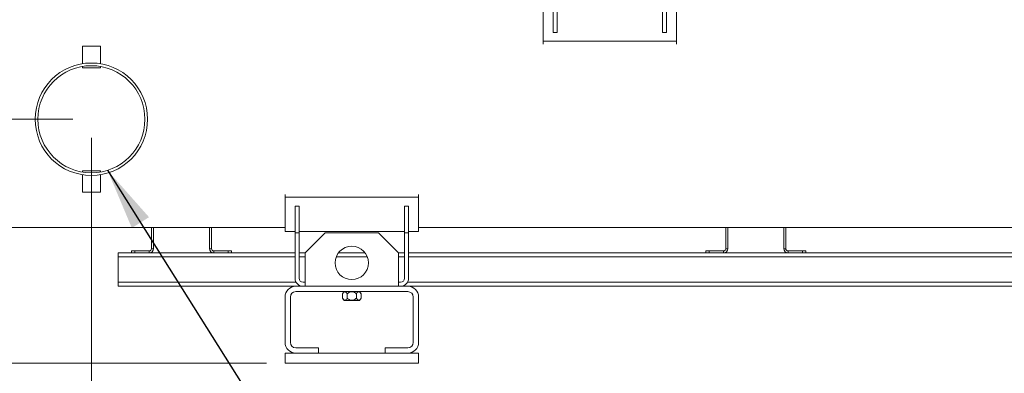
# Model space of a CAD drawing. Units: millimetres. Extents: x 6 to 414, y 6 to 291.
# Drawn here: x 274 to 327, y 192 to 211 of the extents above; entities that cross this region are included whole.
import ezdxf

# ---------------------------------------------------------------- set-up
doc = ezdxf.new("R2010")
doc.units = ezdxf.units.MM
doc.styles.add('SLDTEXTSTYLE0', font='TXT', dxfattribs={"width": 0.75})
doc.dimstyles.new('SLDDIMSTYLE0', dxfattribs={"dimtxt": 3.5, "dimasz": 3.302, "dimexe": 0, "dimexo": 0.0625, "dimgap": 0.875, "dimtad": 1, "dimdec": 0, "dimlfac": 28, "dimrnd": 1e-09, "dimzin": 12, "dimdsep": 46, "dimtxsty": 'SLDTEXTSTYLE0', "dimsah": 1, "dimcen": 0.09, "dimadec": 0, "dimazin": 3, "dimtfac": 1, "dimtdec": 0, "dimtofl": 0, "dimtmove": 0, "dimatfit": 3, "dimfxl": 0, "dimfrac": 2, "dimtolj": 1, "dimtzin": 12, "dimarcsym": 0})
doc.dimstyles.new('SLDDIMSTYLE1', dxfattribs={"dimtxt": 0, "dimasz": 3.302, "dimexe": 0, "dimexo": 0.0625, "dimgap": 0, "dimtad": 0, "dimtih": 1, "dimtoh": 1, "dimdec": 0, "dimrnd": 1e-09, "dimzin": 0, "dimdsep": 46, "dimtxsty": 'Standard', "dimsah": 1, "dimcen": 0.09, "dimadec": 0, "dimazin": 0, "dimtfac": 3.302, "dimtdec": 0, "dimtofl": 0, "dimtmove": 0, "dimatfit": 3, "dimfxl": 0, "dimfrac": 2, "dimtolj": 1, "dimtzin": 0, "dimarcsym": 0})

# ---------------------------------------------------------------- blocks, each defined once
blk = doc.blocks.new('_D_11')
at = {"color": 7, "linetype": 'Continuous', "lineweight": 0}
for p, q in [((277.929, 204.558), (277.929, 175.523)), ((254.702, 196.118), (254.702, 175.523)), ((277.929, 176.523), (254.702, 176.523))]:
    blk.add_line(p, q, dxfattribs=at)
for points in [[(254.702, 176.523), (258.004, 176.015), (258.004, 177.031)], [(277.929, 176.523), (274.627, 177.031), (274.627, 176.015)]]:
    blk.add_solid(points, dxfattribs=at)
at = {"color": 7, "linetype": 'Continuous', "lineweight": 0, "insert": (263.168, 181.034, 0.004), "char_height": 3.5, "attachment_point": 1, "style": 'SLDTEXTSTYLE0'}
blk.add_mtext('A', dxfattribs=at)
blk = doc.blocks.new('_D_12')
at = {"color": 7, "linetype": 'Continuous', "lineweight": 0}
for p, q in [((403.627, 199.598), (403.627, 163.523)), ((254.702, 196.118), (254.702, 163.523)), ((254.702, 164.523), (403.627, 164.523))]:
    blk.add_line(p, q, dxfattribs=at)
for points in [[(254.702, 164.523), (258.004, 164.015), (258.004, 165.031)], [(403.627, 164.523), (400.325, 165.031), (400.325, 164.015)]]:
    blk.add_solid(points, dxfattribs=at)
at = {"color": 7, "linetype": 'Continuous', "lineweight": 0, "insert": (326.007, 169.034, 0.004), "char_height": 3.5, "attachment_point": 1, "style": 'SLDTEXTSTYLE0'}
blk.add_mtext('D', dxfattribs=at)
blk = doc.blocks.new('_D_13')
at = {"color": 7, "linetype": 'Continuous', "lineweight": 0}
for p, q in [((277.929, 204.558), (277.929, 175.523)), ((384.357, 204.558), (384.357, 175.523)), ((277.929, 176.523), (384.357, 176.523))]:
    blk.add_line(p, q, dxfattribs=at)
for points in [[(277.929, 176.523), (281.231, 176.015), (281.231, 177.031)], [(384.357, 176.523), (381.055, 177.031), (381.055, 176.015)]]:
    blk.add_solid(points, dxfattribs=at)
at = {"color": 7, "linetype": 'Continuous', "lineweight": 0, "insert": (328.382, 181.034, 0.004), "char_height": 3.5, "attachment_point": 1, "style": 'SLDTEXTSTYLE0'}
blk.add_mtext('B', dxfattribs=at)
blk = doc.blocks.new('_D_14')
at = {"color": 7, "linetype": 'Continuous', "lineweight": 0}
for p, q in [((276.929, 205.558), (247.429, 205.558)), ((248.429, 205.558), (248.429, 192.523)), ((287.286, 192.523), (247.429, 192.523))]:
    blk.add_line(p, q, dxfattribs=at)
for points in [[(248.429, 205.558), (247.921, 202.256), (248.937, 202.256)], [(248.429, 192.523), (248.937, 195.825), (247.921, 195.825)]]:
    blk.add_solid(points, dxfattribs=at)
at = {"color": 7, "linetype": 'Continuous', "lineweight": 0, "insert": (243.917, 193.739, 0.004), "char_height": 3.5, "attachment_point": 1, "rotation": 90, "style": 'SLDTEXTSTYLE0'}
blk.add_mtext('365', dxfattribs=at)

msp = doc.modelspace()

# ---------------------------------------------------------------- linework, layer by layer
at = {"color": 7, "linetype": 'Continuous', "lineweight": 15}
for p, q in [((302.089, 211.555), (302.089, 209.724)), ((302.625, 210.201), (302.625, 211.63)), ((302.839, 211.63), (302.839, 210.201)), ((308.482, 210.201), (308.482, 211.63)), ((308.696, 211.63), (308.696, 210.201)), ((309.232, 211.555), (309.232, 209.724)), ((302.839, 210.201), (302.625, 210.201)), ((308.696, 210.201), (308.482, 210.201)), ((302.089, 209.724), (302.089, 209.577)), ((302.089, 209.724), (309.232, 209.724)), ((309.232, 209.724), (309.232, 209.577)), ((277.448, 209.456), (277.448, 208.525)), ((278.409, 209.456), (277.448, 209.456)), ((278.409, 208.525), (278.409, 209.456)), ((277.448, 208.38), (277.448, 208.314)), ((278.409, 208.314), (277.448, 208.314)), ((278.409, 208.314), (278.409, 208.38)), ((277.448, 202.803), (277.448, 202.736)), ((278.409, 202.803), (277.448, 202.803)), ((278.409, 202.736), (278.409, 202.803)), ((277.448, 202.592), (277.448, 201.66)), ((278.409, 201.66), (278.409, 202.592)), ((278.409, 201.66), (277.448, 201.66)), ((288.286, 201.393), (288.286, 201.539)), ((295.429, 201.393), (288.286, 201.393)), ((288.286, 199.562), (288.286, 201.393)), ((295.429, 201.393), (295.429, 201.539)), ((295.429, 199.562), (295.429, 201.393)), ((288.821, 200.915), (289.036, 200.915)), ((288.821, 199.487), (288.821, 200.915)), ((289.036, 200.915), (289.036, 199.487)), ((294.679, 200.915), (294.893, 200.915)), ((294.679, 199.487), (294.679, 200.915)), ((294.893, 200.915), (294.893, 199.487)), ((271.75, 199.773), (288.286, 199.773)), ((281.143, 198.64), (281.143, 199.773)), ((281.25, 198.64), (281.25, 199.773)), ((284.25, 198.64), (284.25, 199.773)), ((284.357, 198.64), (284.357, 199.773)), ((295.429, 199.773), (334.168, 199.773)), ((311.857, 198.64), (311.857, 199.773)), ((311.964, 198.64), (311.964, 199.773)), ((314.964, 198.64), (314.964, 199.773)), ((315.071, 198.64), (315.071, 199.773)), ((288.286, 199.562), (288.821, 199.562)), ((288.821, 199.487), (288.821, 197.058)), ((289.036, 199.487), (288.821, 199.487)), ((289.036, 199.562), (294.679, 199.562)), ((289.036, 199.487), (289.036, 197.058)), ((289.357, 198.415), (290.429, 199.487)), ((290.429, 199.487), (293.286, 199.487)), ((293.286, 199.487), (294.357, 198.415)), ((294.679, 197.058), (294.679, 199.487)), ((294.893, 199.487), (294.679, 199.487)), ((294.893, 199.562), (295.429, 199.562)), ((294.893, 197.058), (294.893, 199.487)), ((281.143, 198.64), (281.25, 198.64)), ((284.357, 198.64), (284.25, 198.64)), ((311.857, 198.64), (311.964, 198.64)), ((315.071, 198.64), (314.964, 198.64)), ((288.821, 198.415), (279.357, 198.415)), ((279.357, 198.415), (279.357, 198.201)), ((279.357, 198.201), (279.357, 196.844)), ((280.071, 198.415), (280.071, 198.523)), ((280.071, 198.523), (280.25, 198.523)), ((280.25, 198.523), (280.25, 198.415)), ((280.25, 198.523), (281.025, 198.523)), ((281.025, 198.415), (281.025, 198.523)), ((284.475, 198.415), (284.475, 198.523)), ((285.25, 198.523), (284.475, 198.523)), ((285.25, 198.523), (285.25, 198.415)), ((285.429, 198.523), (285.25, 198.523)), ((285.429, 198.415), (285.429, 198.523)), ((289.357, 198.415), (289.036, 198.415)), ((289.357, 196.63), (289.357, 198.415)), ((292.571, 198.415), (291.143, 198.415)), ((294.679, 198.415), (294.357, 198.415)), ((294.357, 198.415), (294.357, 196.63)), ((334.795, 198.415), (294.893, 198.415)), ((310.786, 198.415), (310.786, 198.523)), ((310.786, 198.523), (310.964, 198.523)), ((310.964, 198.523), (310.964, 198.415)), ((310.964, 198.523), (311.739, 198.523)), ((311.739, 198.415), (311.739, 198.523)), ((315.189, 198.415), (315.189, 198.523)), ((315.964, 198.523), (315.189, 198.523)), ((315.964, 198.523), (315.964, 198.415)), ((316.143, 198.523), (315.964, 198.523)), ((316.143, 198.415), (316.143, 198.523)), ((279.357, 196.844), (279.357, 196.63)), ((288.857, 196.63), (279.357, 196.63)), ((288.857, 196.63), (294.857, 196.63)), ((289.25, 196.844), (289.357, 196.844)), ((294.357, 196.844), (294.464, 196.844)), ((344.776, 196.63), (294.857, 196.63)), ((288.286, 193.63), (288.286, 196.058)), ((288.571, 193.63), (288.571, 196.058)), ((288.857, 196.344), (294.857, 196.344)), ((291.362, 196.228), (291.362, 195.996)), ((291.61, 196.228), (291.61, 195.996)), ((292.105, 196.228), (292.105, 195.996)), ((292.352, 196.228), (292.352, 195.996)), ((295.143, 196.058), (295.143, 193.63)), ((295.429, 196.058), (295.429, 193.63)), ((292.282, 195.88), (291.432, 195.88)), ((290.071, 193.344), (288.857, 193.344)), ((290.071, 193.058), (290.071, 193.344)), ((293.643, 193.344), (293.643, 193.058)), ((294.857, 193.344), (293.643, 193.344)), ((288.286, 192.523), (288.286, 193.058)), ((295.429, 193.058), (288.286, 193.058)), ((290.071, 193.058), (288.857, 193.058)), ((294.857, 193.058), (293.643, 193.058)), ((295.429, 192.523), (295.429, 193.058)), ((295.429, 192.523), (288.286, 192.523))]:
    msp.add_line(p, q, dxfattribs=at)
at = {"color": 8, "linetype": 'Continuous', "lineweight": 15}
for p, q in [((288.821, 198.201), (279.357, 198.201)), ((289.357, 198.201), (289.036, 198.201)), ((292.69, 198.201), (291.024, 198.201)), ((294.679, 198.201), (294.357, 198.201)), ((334.963, 198.201), (294.893, 198.201)), ((288.879, 196.844), (279.357, 196.844)), ((341.204, 196.844), (294.836, 196.844))]:
    msp.add_line(p, q, dxfattribs=at)
at = {"color": 7, "linetype": 'Continuous', "lineweight": 15}
for centre, radius in [((277.929, 205.558), 3.005), ((277.929, 205.558), 2.863), ((291.857, 197.88), 0.893)]:
    msp.add_circle(centre, radius, dxfattribs=at)
for centre, radius, start, end in [((281.025, 198.64), 0.118, 270, 0), ((281.025, 198.64), 0.225, 270, 0), ((284.475, 198.64), 0.225, 180, 270), ((284.475, 198.64), 0.118, 180, 270), ((311.739, 198.64), 0.118, 270, 0), ((311.739, 198.64), 0.225, 270, 0), ((315.189, 198.64), 0.225, 180, 270), ((315.189, 198.64), 0.118, 180, 270), ((289.25, 197.058), 0.429, 180, 270), ((289.25, 197.058), 0.214, 180, 270), ((294.464, 197.058), 0.214, 270, 0), ((294.464, 197.058), 0.429, 270, 0), ((288.857, 196.058), 0.571, 90, 180), ((294.857, 196.058), 0.571, 0, 90), ((288.857, 196.058), 0.286, 90, 180), ((292.129, 196.378), 0.857, 206.5142, 215.5795), ((292.129, 195.845), 0.857, 144.4205, 153.4224), ((291.585, 195.845), 0.857, 26.5142, 35.5795), ((291.585, 196.378), 0.857, 324.4205, 333.4224), ((294.857, 196.058), 0.286, 0, 90), ((288.857, 193.63), 0.571, 180, 270), ((288.857, 193.63), 0.286, 180, 270), ((294.857, 193.63), 0.286, 270, 0), ((294.857, 193.63), 0.571, 270, 0)]:
    msp.add_arc(centre, radius, start, end, dxfattribs=at)
for points, knots in [([(291.61, 196.228), (291.593, 196.256), (291.563, 196.308), (291.506, 196.343), (291.452, 196.337), (291.402, 196.297), (291.376, 196.251), (291.362, 196.228)], [0, 0, 0, 0, 0.232812, 0.4286848, 0.6251698, 0.8096572, 1, 1, 1, 1]), ([(291.362, 195.996), (291.379, 195.968), (291.409, 195.916), (291.466, 195.881), (291.52, 195.886), (291.57, 195.927), (291.596, 195.972), (291.61, 195.996)], [0, 0, 0, 0, 0.232812, 0.4286848, 0.6251698, 0.8096572, 1, 1, 1, 1]), ([(292.105, 196.228), (292.103, 196.23), (292.07, 196.262), (292.003, 196.31), (291.915, 196.336), (291.833, 196.341), (291.75, 196.326), (291.667, 196.281), (291.625, 196.242), (291.61, 196.228)], [0, 0, 0, 0, 0.015027, 0.245718, 0.438908, 0.49991, 0.692913, 0.885152, 1, 1, 1, 1]), ([(291.61, 195.996), (291.612, 195.994), (291.644, 195.962), (291.711, 195.913), (291.799, 195.887), (291.882, 195.883), (291.964, 195.898), (292.047, 195.943), (292.089, 195.981), (292.105, 195.996)], [0, 0, 0, 0, 0.015027, 0.245718, 0.438908, 0.49991, 0.692913, 0.885152, 1, 1, 1, 1]), ([(292.352, 196.228), (292.336, 196.256), (292.305, 196.308), (292.248, 196.343), (292.194, 196.337), (292.144, 196.297), (292.118, 196.251), (292.105, 196.228)], [0, 0, 0, 0, 0.232812, 0.428685, 0.62517, 0.809657, 1, 1, 1, 1]), ([(292.105, 195.996), (292.121, 195.968), (292.152, 195.916), (292.208, 195.881), (292.263, 195.886), (292.313, 195.927), (292.339, 195.972), (292.352, 195.996)], [0, 0, 0, 0, 0.232812, 0.428685, 0.62517, 0.809657, 1, 1, 1, 1])]:
    msp.add_open_spline(points, degree=3, knots=knots, dxfattribs=at)

# ---------------------------------------------------------------- dimensions: what is measured, and where the dimension line sits
at = {"color": 7, "linetype": 'Continuous', "lineweight": 0}
dim = msp.add_linear_dim(base=(248.429, 192.523), p1=(277.929, 205.558), p2=(288.286, 192.523), angle=90, dimstyle='SLDDIMSTYLE0', dxfattribs=at)
dim.commit()
dim.dimension.update_dxf_attribs({"geometry": '_D_14', "text_midpoint": (248.429, 199.04), "dimtype": 160})
for base, p1, p2, picture, middle in [((254.702, 176.523), (277.929, 205.558), (254.702, 197.118), '_D_11', (266.315, 176.523)), ((384.357, 176.523), (277.929, 205.558), (384.357, 205.558), '_D_13', (331.143, 176.523)), ((403.627, 164.523), (254.702, 197.118), (403.627, 200.598), '_D_12', (329.164, 164.523))]:
    dim = msp.add_linear_dim(base=base, p1=p1, p2=p2, dimstyle='SLDDIMSTYLE0', dxfattribs=at)
    dim.commit()
    dim.dimension.update_dxf_attribs({"geometry": picture, "text_midpoint": middle, "dimtype": 160})

# ---------------------------------------------------------------- leaders
msp.add_leader([(278.793, 202.829), (289.322, 186.108)], dimstyle='SLDDIMSTYLE1', dxfattribs=at)

doc.saveas('drawing.dxf')
